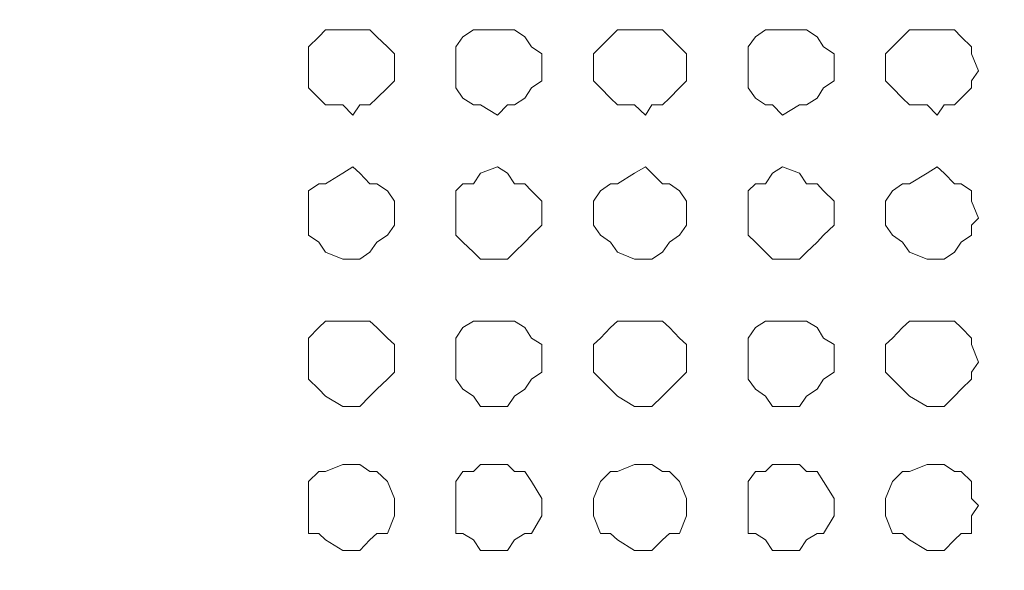
# Model space of a CAD drawing. Units: millimetres. Extents: x 35.3 to 69.7, y 20.4 to 60.6.
# Drawn here: x 61.9 to 63, y 50.4 to 51 of the extents above; entities that cross this region are included whole.
import ezdxf

# ---------------------------------------------------------------- set-up
doc = ezdxf.new("R2010")
doc.units = ezdxf.units.MM
doc.header["$MEASUREMENT"] = 0
doc.layers.add('layer 1', color=7, linetype='Continuous')

msp = doc.modelspace()

# ---------------------------------------------------------------- linework, layer by layer
at = {"layer": 'layer 1', "lineweight": 9}
for points, knots in [([(69.6891, 43.6779), (69.6891, 43.6779), (69.6891, 43.6665), (69.6891, 43.6665), (69.6891, 43.6665), (69.6891, 43.6587), (69.6891, 43.6587), (69.6891, 43.6587), (69.6777, 43.6587), (69.6777, 43.6587), (69.6777, 43.6587), (69.6699, 43.6474), (69.6699, 43.6474), (69.6699, 43.6474), (60.6923, 43.6474), (60.6923, 43.6474), (60.6923, 43.6474), (60.6923, 60.4136), (60.6923, 60.4136), (60.6923, 60.4136), (69.6386, 60.4136), (69.6386, 60.4136), (69.6386, 60.4136), (69.6699, 60.383), (69.6699, 60.383), (69.6699, 60.383), (69.6699, 60.3944), (69.6699, 60.3944), (69.6699, 60.3944), (69.6585, 60.3944), (69.6585, 60.3944)], [0, 0, 0, 0, 0.1, 0.1, 0.1, 0.2, 0.2, 0.2, 0.3, 0.3, 0.3, 0.4, 0.4, 0.4, 0.5, 0.5, 0.5, 0.6, 0.6, 0.6, 0.7, 0.7, 0.7, 0.8, 0.8, 0.8, 0.9, 0.9, 0.9, 1, 1, 1, 1]), ([(69.6699, 60.0364), (69.6699, 60.0364), (69.6891, 60.0364), (69.6891, 60.0364), (69.6891, 60.0364), (69.6891, 43.6779), (69.6891, 43.6779), (69.6891, 43.6779), (60.6618, 43.6779), (60.6618, 43.6779)], [0, 0, 0, 0, 0.333333, 0.333333, 0.333333, 0.666667, 0.666667, 0.666667, 1, 1, 1, 1]), ([(62.2726, 50.9544), (62.2726, 50.9544), (62.2726, 50.9736), (62.2726, 50.9736), (62.2726, 50.9736), (62.2648, 50.9814), (62.2648, 50.9814), (62.2648, 50.9814), (62.2527, 50.9928), (62.2527, 50.9928), (62.2527, 50.9928), (62.2449, 51.0006), (62.2449, 51.0006), (62.2449, 51.0006), (62.2335, 51.0006), (62.2335, 51.0006), (62.2335, 51.0006), (62.2257, 51.0006), (62.2257, 51.0006), (62.2257, 51.0006), (62.2144, 51.0006), (62.2144, 51.0006), (62.2144, 51.0006), (62.1952, 51.0006), (62.1952, 51.0006), (62.1952, 51.0006), (62.1874, 50.9928), (62.1874, 50.9928), (62.1874, 50.9928), (62.176, 50.9814), (62.176, 50.9814), (62.176, 50.9814), (62.176, 50.9736), (62.176, 50.9736), (62.176, 50.9736), (62.176, 50.9544), (62.176, 50.9544), (62.176, 50.9544), (62.176, 50.9431), (62.176, 50.9431), (62.176, 50.9431), (62.176, 50.9353), (62.176, 50.9353), (62.176, 50.9353), (62.1874, 50.9239), (62.1874, 50.9239), (62.1874, 50.9239), (62.1952, 50.9161), (62.1952, 50.9161), (62.1952, 50.9161), (62.2144, 50.9161), (62.2144, 50.9161), (62.2144, 50.9161), (62.2257, 50.9047), (62.2257, 50.9047), (62.2257, 50.9047), (62.2335, 50.9161), (62.2335, 50.9161), (62.2335, 50.9161), (62.2449, 50.9161), (62.2449, 50.9161), (62.2449, 50.9161), (62.2527, 50.9239), (62.2527, 50.9239), (62.2527, 50.9239), (62.2648, 50.9353), (62.2648, 50.9353), (62.2648, 50.9353), (62.2726, 50.9431), (62.2726, 50.9431), (62.2726, 50.9431), (62.2726, 50.9544), (62.2726, 50.9544)], [0, 0, 0, 0, 0.041667, 0.041667, 0.041667, 0.083333, 0.083333, 0.083333, 0.125, 0.125, 0.125, 0.166667, 0.166667, 0.166667, 0.208333, 0.208333, 0.208333, 0.25, 0.25, 0.25, 0.291667, 0.291667, 0.291667, 0.333333, 0.333333, 0.333333, 0.375, 0.375, 0.375, 0.416667, 0.416667, 0.416667, 0.458333, 0.458333, 0.458333, 0.5, 0.5, 0.5, 0.541667, 0.541667, 0.541667, 0.583333, 0.583333, 0.583333, 0.625, 0.625, 0.625, 0.666667, 0.666667, 0.666667, 0.708333, 0.708333, 0.708333, 0.75, 0.75, 0.75, 0.791667, 0.791667, 0.791667, 0.833333, 0.833333, 0.833333, 0.875, 0.875, 0.875, 0.916667, 0.916667, 0.916667, 0.958333, 0.958333, 0.958333, 1, 1, 1, 1]), ([(62.4381, 50.9544), (62.4381, 50.9544), (62.4381, 50.9736), (62.4381, 50.9736), (62.4381, 50.9736), (62.4267, 50.9814), (62.4267, 50.9814), (62.4267, 50.9814), (62.4189, 50.9928), (62.4189, 50.9928), (62.4189, 50.9928), (62.4076, 51.0006), (62.4076, 51.0006), (62.4076, 51.0006), (62.3997, 51.0006), (62.3997, 51.0006), (62.3997, 51.0006), (62.3884, 51.0006), (62.3884, 51.0006), (62.3884, 51.0006), (62.3692, 51.0006), (62.3692, 51.0006), (62.3692, 51.0006), (62.3614, 51.0006), (62.3614, 51.0006), (62.3614, 51.0006), (62.3493, 50.9928), (62.3493, 50.9928), (62.3493, 50.9928), (62.3415, 50.9814), (62.3415, 50.9814), (62.3415, 50.9814), (62.3415, 50.9736), (62.3415, 50.9736), (62.3415, 50.9736), (62.3415, 50.9544), (62.3415, 50.9544), (62.3415, 50.9544), (62.3415, 50.9431), (62.3415, 50.9431), (62.3415, 50.9431), (62.3415, 50.9353), (62.3415, 50.9353), (62.3415, 50.9353), (62.3493, 50.9239), (62.3493, 50.9239), (62.3493, 50.9239), (62.3614, 50.9161), (62.3614, 50.9161), (62.3614, 50.9161), (62.3692, 50.9161), (62.3692, 50.9161), (62.3692, 50.9161), (62.3884, 50.9047), (62.3884, 50.9047), (62.3884, 50.9047), (62.3997, 50.9161), (62.3997, 50.9161), (62.3997, 50.9161), (62.4076, 50.9161), (62.4076, 50.9161), (62.4076, 50.9161), (62.4189, 50.9239), (62.4189, 50.9239), (62.4189, 50.9239), (62.4267, 50.9353), (62.4267, 50.9353), (62.4267, 50.9353), (62.4381, 50.9431), (62.4381, 50.9431), (62.4381, 50.9431), (62.4381, 50.9544), (62.4381, 50.9544)], [0, 0, 0, 0, 0.041667, 0.041667, 0.041667, 0.083333, 0.083333, 0.083333, 0.125, 0.125, 0.125, 0.166667, 0.166667, 0.166667, 0.208333, 0.208333, 0.208333, 0.25, 0.25, 0.25, 0.291667, 0.291667, 0.291667, 0.333333, 0.333333, 0.333333, 0.375, 0.375, 0.375, 0.416667, 0.416667, 0.416667, 0.458333, 0.458333, 0.458333, 0.5, 0.5, 0.5, 0.541667, 0.541667, 0.541667, 0.583333, 0.583333, 0.583333, 0.625, 0.625, 0.625, 0.666667, 0.666667, 0.666667, 0.708333, 0.708333, 0.708333, 0.75, 0.75, 0.75, 0.791667, 0.791667, 0.791667, 0.833333, 0.833333, 0.833333, 0.875, 0.875, 0.875, 0.916667, 0.916667, 0.916667, 0.958333, 0.958333, 0.958333, 1, 1, 1, 1]), ([(62.6007, 50.9544), (62.6007, 50.9544), (62.6007, 50.9736), (62.6007, 50.9736), (62.6007, 50.9736), (62.5929, 50.9814), (62.5929, 50.9814), (62.5929, 50.9814), (62.5816, 50.9928), (62.5816, 50.9928), (62.5816, 50.9928), (62.5738, 51.0006), (62.5738, 51.0006), (62.5738, 51.0006), (62.5617, 51.0006), (62.5617, 51.0006), (62.5617, 51.0006), (62.5546, 51.0006), (62.5546, 51.0006), (62.5546, 51.0006), (62.5425, 51.0006), (62.5425, 51.0006), (62.5425, 51.0006), (62.5233, 51.0006), (62.5233, 51.0006), (62.5233, 51.0006), (62.5155, 50.9928), (62.5155, 50.9928), (62.5155, 50.9928), (62.5041, 50.9814), (62.5041, 50.9814), (62.5041, 50.9814), (62.4963, 50.9736), (62.4963, 50.9736), (62.4963, 50.9736), (62.4963, 50.9544), (62.4963, 50.9544), (62.4963, 50.9544), (62.4963, 50.9431), (62.4963, 50.9431), (62.4963, 50.9431), (62.5041, 50.9353), (62.5041, 50.9353), (62.5041, 50.9353), (62.5155, 50.9239), (62.5155, 50.9239), (62.5155, 50.9239), (62.5233, 50.9161), (62.5233, 50.9161), (62.5233, 50.9161), (62.5425, 50.9161), (62.5425, 50.9161), (62.5425, 50.9161), (62.5546, 50.9047), (62.5546, 50.9047), (62.5546, 50.9047), (62.5617, 50.9161), (62.5617, 50.9161), (62.5617, 50.9161), (62.5738, 50.9161), (62.5738, 50.9161), (62.5738, 50.9161), (62.5816, 50.9239), (62.5816, 50.9239), (62.5816, 50.9239), (62.5929, 50.9353), (62.5929, 50.9353), (62.5929, 50.9353), (62.6007, 50.9431), (62.6007, 50.9431), (62.6007, 50.9431), (62.6007, 50.9544), (62.6007, 50.9544)], [0, 0, 0, 0, 0.041667, 0.041667, 0.041667, 0.083333, 0.083333, 0.083333, 0.125, 0.125, 0.125, 0.166667, 0.166667, 0.166667, 0.208333, 0.208333, 0.208333, 0.25, 0.25, 0.25, 0.291667, 0.291667, 0.291667, 0.333333, 0.333333, 0.333333, 0.375, 0.375, 0.375, 0.416667, 0.416667, 0.416667, 0.458333, 0.458333, 0.458333, 0.5, 0.5, 0.5, 0.541667, 0.541667, 0.541667, 0.583333, 0.583333, 0.583333, 0.625, 0.625, 0.625, 0.666667, 0.666667, 0.666667, 0.708333, 0.708333, 0.708333, 0.75, 0.75, 0.75, 0.791667, 0.791667, 0.791667, 0.833333, 0.833333, 0.833333, 0.875, 0.875, 0.875, 0.916667, 0.916667, 0.916667, 0.958333, 0.958333, 0.958333, 1, 1, 1, 1]), ([(62.7669, 50.9544), (62.7669, 50.9544), (62.7669, 50.9736), (62.7669, 50.9736), (62.7669, 50.9736), (62.7549, 50.9814), (62.7549, 50.9814), (62.7549, 50.9814), (62.7478, 50.9928), (62.7478, 50.9928), (62.7478, 50.9928), (62.7357, 51.0006), (62.7357, 51.0006), (62.7357, 51.0006), (62.7279, 51.0006), (62.7279, 51.0006), (62.7279, 51.0006), (62.7087, 51.0006), (62.7087, 51.0006), (62.7087, 51.0006), (62.6973, 51.0006), (62.6973, 51.0006), (62.6973, 51.0006), (62.6895, 51.0006), (62.6895, 51.0006), (62.6895, 51.0006), (62.6782, 50.9928), (62.6782, 50.9928), (62.6782, 50.9928), (62.6703, 50.9814), (62.6703, 50.9814), (62.6703, 50.9814), (62.6703, 50.9736), (62.6703, 50.9736), (62.6703, 50.9736), (62.6703, 50.9544), (62.6703, 50.9544), (62.6703, 50.9544), (62.6703, 50.9431), (62.6703, 50.9431), (62.6703, 50.9431), (62.6703, 50.9353), (62.6703, 50.9353), (62.6703, 50.9353), (62.6782, 50.9239), (62.6782, 50.9239), (62.6782, 50.9239), (62.6895, 50.9161), (62.6895, 50.9161), (62.6895, 50.9161), (62.6973, 50.9161), (62.6973, 50.9161), (62.6973, 50.9161), (62.7087, 50.9047), (62.7087, 50.9047), (62.7087, 50.9047), (62.7279, 50.9161), (62.7279, 50.9161), (62.7279, 50.9161), (62.7357, 50.9161), (62.7357, 50.9161), (62.7357, 50.9161), (62.7478, 50.9239), (62.7478, 50.9239), (62.7478, 50.9239), (62.7549, 50.9353), (62.7549, 50.9353), (62.7549, 50.9353), (62.7669, 50.9431), (62.7669, 50.9431), (62.7669, 50.9431), (62.7669, 50.9544), (62.7669, 50.9544)], [0, 0, 0, 0, 0.041667, 0.041667, 0.041667, 0.083333, 0.083333, 0.083333, 0.125, 0.125, 0.125, 0.166667, 0.166667, 0.166667, 0.208333, 0.208333, 0.208333, 0.25, 0.25, 0.25, 0.291667, 0.291667, 0.291667, 0.333333, 0.333333, 0.333333, 0.375, 0.375, 0.375, 0.416667, 0.416667, 0.416667, 0.458333, 0.458333, 0.458333, 0.5, 0.5, 0.5, 0.541667, 0.541667, 0.541667, 0.583333, 0.583333, 0.583333, 0.625, 0.625, 0.625, 0.666667, 0.666667, 0.666667, 0.708333, 0.708333, 0.708333, 0.75, 0.75, 0.75, 0.791667, 0.791667, 0.791667, 0.833333, 0.833333, 0.833333, 0.875, 0.875, 0.875, 0.916667, 0.916667, 0.916667, 0.958333, 0.958333, 0.958333, 1, 1, 1, 1]), ([(62.9289, 50.9544), (62.9289, 50.9544), (62.9211, 50.9736), (62.9211, 50.9736), (62.9211, 50.9736), (62.9211, 50.9814), (62.9211, 50.9814), (62.9211, 50.9814), (62.9097, 50.9928), (62.9097, 50.9928), (62.9097, 50.9928), (62.9019, 51.0006), (62.9019, 51.0006), (62.9019, 51.0006), (62.8905, 51.0006), (62.8905, 51.0006), (62.8905, 51.0006), (62.8827, 51.0006), (62.8827, 51.0006), (62.8827, 51.0006), (62.8713, 51.0006), (62.8713, 51.0006), (62.8713, 51.0006), (62.8515, 51.0006), (62.8515, 51.0006), (62.8515, 51.0006), (62.8436, 50.9928), (62.8436, 50.9928), (62.8436, 50.9928), (62.8323, 50.9814), (62.8323, 50.9814), (62.8323, 50.9814), (62.8245, 50.9736), (62.8245, 50.9736), (62.8245, 50.9736), (62.8245, 50.9544), (62.8245, 50.9544), (62.8245, 50.9544), (62.8245, 50.9431), (62.8245, 50.9431), (62.8245, 50.9431), (62.8323, 50.9353), (62.8323, 50.9353), (62.8323, 50.9353), (62.8436, 50.9239), (62.8436, 50.9239), (62.8436, 50.9239), (62.8515, 50.9161), (62.8515, 50.9161), (62.8515, 50.9161), (62.8713, 50.9161), (62.8713, 50.9161), (62.8713, 50.9161), (62.8827, 50.9047), (62.8827, 50.9047), (62.8827, 50.9047), (62.8905, 50.9161), (62.8905, 50.9161), (62.8905, 50.9161), (62.9019, 50.9161), (62.9019, 50.9161), (62.9019, 50.9161), (62.9097, 50.9239), (62.9097, 50.9239), (62.9097, 50.9239), (62.9211, 50.9353), (62.9211, 50.9353), (62.9211, 50.9353), (62.9211, 50.9431), (62.9211, 50.9431), (62.9211, 50.9431), (62.9289, 50.9544), (62.9289, 50.9544)], [0, 0, 0, 0, 0.041667, 0.041667, 0.041667, 0.083333, 0.083333, 0.083333, 0.125, 0.125, 0.125, 0.166667, 0.166667, 0.166667, 0.208333, 0.208333, 0.208333, 0.25, 0.25, 0.25, 0.291667, 0.291667, 0.291667, 0.333333, 0.333333, 0.333333, 0.375, 0.375, 0.375, 0.416667, 0.416667, 0.416667, 0.458333, 0.458333, 0.458333, 0.5, 0.5, 0.5, 0.541667, 0.541667, 0.541667, 0.583333, 0.583333, 0.583333, 0.625, 0.625, 0.625, 0.666667, 0.666667, 0.666667, 0.708333, 0.708333, 0.708333, 0.75, 0.75, 0.75, 0.791667, 0.791667, 0.791667, 0.833333, 0.833333, 0.833333, 0.875, 0.875, 0.875, 0.916667, 0.916667, 0.916667, 0.958333, 0.958333, 0.958333, 1, 1, 1, 1]), ([(62.2726, 50.789), (62.2726, 50.789), (62.2726, 50.8081), (62.2726, 50.8081), (62.2726, 50.8081), (62.2648, 50.8195), (62.2648, 50.8195), (62.2648, 50.8195), (62.2527, 50.8273), (62.2527, 50.8273), (62.2527, 50.8273), (62.2449, 50.8273), (62.2449, 50.8273), (62.2449, 50.8273), (62.2335, 50.8394), (62.2335, 50.8394), (62.2335, 50.8394), (62.2257, 50.8465), (62.2257, 50.8465), (62.2257, 50.8465), (62.2144, 50.8394), (62.2144, 50.8394), (62.2144, 50.8394), (62.1952, 50.8273), (62.1952, 50.8273), (62.1952, 50.8273), (62.1874, 50.8273), (62.1874, 50.8273), (62.1874, 50.8273), (62.176, 50.8195), (62.176, 50.8195), (62.176, 50.8195), (62.176, 50.8081), (62.176, 50.8081), (62.176, 50.8081), (62.176, 50.789), (62.176, 50.789), (62.176, 50.789), (62.176, 50.7811), (62.176, 50.7811), (62.176, 50.7811), (62.176, 50.7698), (62.176, 50.7698), (62.176, 50.7698), (62.1874, 50.762), (62.1874, 50.762), (62.1874, 50.762), (62.1952, 50.7506), (62.1952, 50.7506), (62.1952, 50.7506), (62.2144, 50.7428), (62.2144, 50.7428), (62.2144, 50.7428), (62.2257, 50.7428), (62.2257, 50.7428), (62.2257, 50.7428), (62.2335, 50.7428), (62.2335, 50.7428), (62.2335, 50.7428), (62.2449, 50.7506), (62.2449, 50.7506), (62.2449, 50.7506), (62.2527, 50.762), (62.2527, 50.762), (62.2527, 50.762), (62.2648, 50.7698), (62.2648, 50.7698), (62.2648, 50.7698), (62.2726, 50.7811), (62.2726, 50.7811), (62.2726, 50.7811), (62.2726, 50.789), (62.2726, 50.789)], [0, 0, 0, 0, 0.041667, 0.041667, 0.041667, 0.083333, 0.083333, 0.083333, 0.125, 0.125, 0.125, 0.166667, 0.166667, 0.166667, 0.208333, 0.208333, 0.208333, 0.25, 0.25, 0.25, 0.291667, 0.291667, 0.291667, 0.333333, 0.333333, 0.333333, 0.375, 0.375, 0.375, 0.416667, 0.416667, 0.416667, 0.458333, 0.458333, 0.458333, 0.5, 0.5, 0.5, 0.541667, 0.541667, 0.541667, 0.583333, 0.583333, 0.583333, 0.625, 0.625, 0.625, 0.666667, 0.666667, 0.666667, 0.708333, 0.708333, 0.708333, 0.75, 0.75, 0.75, 0.791667, 0.791667, 0.791667, 0.833333, 0.833333, 0.833333, 0.875, 0.875, 0.875, 0.916667, 0.916667, 0.916667, 0.958333, 0.958333, 0.958333, 1, 1, 1, 1]), ([(62.4381, 50.789), (62.4381, 50.789), (62.4381, 50.8081), (62.4381, 50.8081), (62.4381, 50.8081), (62.4267, 50.8195), (62.4267, 50.8195), (62.4267, 50.8195), (62.4189, 50.8273), (62.4189, 50.8273), (62.4189, 50.8273), (62.4076, 50.8273), (62.4076, 50.8273), (62.4076, 50.8273), (62.3997, 50.8394), (62.3997, 50.8394), (62.3997, 50.8394), (62.3884, 50.8465), (62.3884, 50.8465), (62.3884, 50.8465), (62.3692, 50.8394), (62.3692, 50.8394), (62.3692, 50.8394), (62.3614, 50.8273), (62.3614, 50.8273), (62.3614, 50.8273), (62.3493, 50.8273), (62.3493, 50.8273), (62.3493, 50.8273), (62.3415, 50.8195), (62.3415, 50.8195), (62.3415, 50.8195), (62.3415, 50.8081), (62.3415, 50.8081), (62.3415, 50.8081), (62.3415, 50.789), (62.3415, 50.789), (62.3415, 50.789), (62.3415, 50.7811), (62.3415, 50.7811), (62.3415, 50.7811), (62.3415, 50.7698), (62.3415, 50.7698), (62.3415, 50.7698), (62.3493, 50.762), (62.3493, 50.762), (62.3493, 50.762), (62.3614, 50.7506), (62.3614, 50.7506), (62.3614, 50.7506), (62.3692, 50.7428), (62.3692, 50.7428), (62.3692, 50.7428), (62.3884, 50.7428), (62.3884, 50.7428), (62.3884, 50.7428), (62.3997, 50.7428), (62.3997, 50.7428), (62.3997, 50.7428), (62.4076, 50.7506), (62.4076, 50.7506), (62.4076, 50.7506), (62.4189, 50.762), (62.4189, 50.762), (62.4189, 50.762), (62.4267, 50.7698), (62.4267, 50.7698), (62.4267, 50.7698), (62.4381, 50.7811), (62.4381, 50.7811), (62.4381, 50.7811), (62.4381, 50.789), (62.4381, 50.789)], [0, 0, 0, 0, 0.041667, 0.041667, 0.041667, 0.083333, 0.083333, 0.083333, 0.125, 0.125, 0.125, 0.166667, 0.166667, 0.166667, 0.208333, 0.208333, 0.208333, 0.25, 0.25, 0.25, 0.291667, 0.291667, 0.291667, 0.333333, 0.333333, 0.333333, 0.375, 0.375, 0.375, 0.416667, 0.416667, 0.416667, 0.458333, 0.458333, 0.458333, 0.5, 0.5, 0.5, 0.541667, 0.541667, 0.541667, 0.583333, 0.583333, 0.583333, 0.625, 0.625, 0.625, 0.666667, 0.666667, 0.666667, 0.708333, 0.708333, 0.708333, 0.75, 0.75, 0.75, 0.791667, 0.791667, 0.791667, 0.833333, 0.833333, 0.833333, 0.875, 0.875, 0.875, 0.916667, 0.916667, 0.916667, 0.958333, 0.958333, 0.958333, 1, 1, 1, 1]), ([(62.6007, 50.789), (62.6007, 50.789), (62.6007, 50.8081), (62.6007, 50.8081), (62.6007, 50.8081), (62.5929, 50.8195), (62.5929, 50.8195), (62.5929, 50.8195), (62.5816, 50.8273), (62.5816, 50.8273), (62.5816, 50.8273), (62.5738, 50.8273), (62.5738, 50.8273), (62.5738, 50.8273), (62.5617, 50.8394), (62.5617, 50.8394), (62.5617, 50.8394), (62.5546, 50.8465), (62.5546, 50.8465), (62.5546, 50.8465), (62.5425, 50.8394), (62.5425, 50.8394), (62.5425, 50.8394), (62.5233, 50.8273), (62.5233, 50.8273), (62.5233, 50.8273), (62.5155, 50.8273), (62.5155, 50.8273), (62.5155, 50.8273), (62.5041, 50.8195), (62.5041, 50.8195), (62.5041, 50.8195), (62.4963, 50.8081), (62.4963, 50.8081), (62.4963, 50.8081), (62.4963, 50.789), (62.4963, 50.789), (62.4963, 50.789), (62.4963, 50.7811), (62.4963, 50.7811), (62.4963, 50.7811), (62.5041, 50.7698), (62.5041, 50.7698), (62.5041, 50.7698), (62.5155, 50.762), (62.5155, 50.762), (62.5155, 50.762), (62.5233, 50.7506), (62.5233, 50.7506), (62.5233, 50.7506), (62.5425, 50.7428), (62.5425, 50.7428), (62.5425, 50.7428), (62.5546, 50.7428), (62.5546, 50.7428), (62.5546, 50.7428), (62.5617, 50.7428), (62.5617, 50.7428), (62.5617, 50.7428), (62.5738, 50.7506), (62.5738, 50.7506), (62.5738, 50.7506), (62.5816, 50.762), (62.5816, 50.762), (62.5816, 50.762), (62.5929, 50.7698), (62.5929, 50.7698), (62.5929, 50.7698), (62.6007, 50.7811), (62.6007, 50.7811), (62.6007, 50.7811), (62.6007, 50.789), (62.6007, 50.789)], [0, 0, 0, 0, 0.041667, 0.041667, 0.041667, 0.083333, 0.083333, 0.083333, 0.125, 0.125, 0.125, 0.166667, 0.166667, 0.166667, 0.208333, 0.208333, 0.208333, 0.25, 0.25, 0.25, 0.291667, 0.291667, 0.291667, 0.333333, 0.333333, 0.333333, 0.375, 0.375, 0.375, 0.416667, 0.416667, 0.416667, 0.458333, 0.458333, 0.458333, 0.5, 0.5, 0.5, 0.541667, 0.541667, 0.541667, 0.583333, 0.583333, 0.583333, 0.625, 0.625, 0.625, 0.666667, 0.666667, 0.666667, 0.708333, 0.708333, 0.708333, 0.75, 0.75, 0.75, 0.791667, 0.791667, 0.791667, 0.833333, 0.833333, 0.833333, 0.875, 0.875, 0.875, 0.916667, 0.916667, 0.916667, 0.958333, 0.958333, 0.958333, 1, 1, 1, 1]), ([(62.7669, 50.789), (62.7669, 50.789), (62.7669, 50.8081), (62.7669, 50.8081), (62.7669, 50.8081), (62.7549, 50.8195), (62.7549, 50.8195), (62.7549, 50.8195), (62.7478, 50.8273), (62.7478, 50.8273), (62.7478, 50.8273), (62.7357, 50.8273), (62.7357, 50.8273), (62.7357, 50.8273), (62.7279, 50.8394), (62.7279, 50.8394), (62.7279, 50.8394), (62.7087, 50.8465), (62.7087, 50.8465), (62.7087, 50.8465), (62.6973, 50.8394), (62.6973, 50.8394), (62.6973, 50.8394), (62.6895, 50.8273), (62.6895, 50.8273), (62.6895, 50.8273), (62.6782, 50.8273), (62.6782, 50.8273), (62.6782, 50.8273), (62.6703, 50.8195), (62.6703, 50.8195), (62.6703, 50.8195), (62.6703, 50.8081), (62.6703, 50.8081), (62.6703, 50.8081), (62.6703, 50.789), (62.6703, 50.789), (62.6703, 50.789), (62.6703, 50.7811), (62.6703, 50.7811), (62.6703, 50.7811), (62.6703, 50.7698), (62.6703, 50.7698), (62.6703, 50.7698), (62.6782, 50.762), (62.6782, 50.762), (62.6782, 50.762), (62.6895, 50.7506), (62.6895, 50.7506), (62.6895, 50.7506), (62.6973, 50.7428), (62.6973, 50.7428), (62.6973, 50.7428), (62.7087, 50.7428), (62.7087, 50.7428), (62.7087, 50.7428), (62.7279, 50.7428), (62.7279, 50.7428), (62.7279, 50.7428), (62.7357, 50.7506), (62.7357, 50.7506), (62.7357, 50.7506), (62.7478, 50.762), (62.7478, 50.762), (62.7478, 50.762), (62.7549, 50.7698), (62.7549, 50.7698), (62.7549, 50.7698), (62.7669, 50.7811), (62.7669, 50.7811), (62.7669, 50.7811), (62.7669, 50.789), (62.7669, 50.789)], [0, 0, 0, 0, 0.041667, 0.041667, 0.041667, 0.083333, 0.083333, 0.083333, 0.125, 0.125, 0.125, 0.166667, 0.166667, 0.166667, 0.208333, 0.208333, 0.208333, 0.25, 0.25, 0.25, 0.291667, 0.291667, 0.291667, 0.333333, 0.333333, 0.333333, 0.375, 0.375, 0.375, 0.416667, 0.416667, 0.416667, 0.458333, 0.458333, 0.458333, 0.5, 0.5, 0.5, 0.541667, 0.541667, 0.541667, 0.583333, 0.583333, 0.583333, 0.625, 0.625, 0.625, 0.666667, 0.666667, 0.666667, 0.708333, 0.708333, 0.708333, 0.75, 0.75, 0.75, 0.791667, 0.791667, 0.791667, 0.833333, 0.833333, 0.833333, 0.875, 0.875, 0.875, 0.916667, 0.916667, 0.916667, 0.958333, 0.958333, 0.958333, 1, 1, 1, 1]), ([(62.9289, 50.789), (62.9289, 50.789), (62.9211, 50.8081), (62.9211, 50.8081), (62.9211, 50.8081), (62.9211, 50.8195), (62.9211, 50.8195), (62.9211, 50.8195), (62.9097, 50.8273), (62.9097, 50.8273), (62.9097, 50.8273), (62.9019, 50.8273), (62.9019, 50.8273), (62.9019, 50.8273), (62.8905, 50.8394), (62.8905, 50.8394), (62.8905, 50.8394), (62.8827, 50.8465), (62.8827, 50.8465), (62.8827, 50.8465), (62.8713, 50.8394), (62.8713, 50.8394), (62.8713, 50.8394), (62.8515, 50.8273), (62.8515, 50.8273), (62.8515, 50.8273), (62.8436, 50.8273), (62.8436, 50.8273), (62.8436, 50.8273), (62.8323, 50.8195), (62.8323, 50.8195), (62.8323, 50.8195), (62.8245, 50.8081), (62.8245, 50.8081), (62.8245, 50.8081), (62.8245, 50.789), (62.8245, 50.789), (62.8245, 50.789), (62.8245, 50.7811), (62.8245, 50.7811), (62.8245, 50.7811), (62.8323, 50.7698), (62.8323, 50.7698), (62.8323, 50.7698), (62.8436, 50.762), (62.8436, 50.762), (62.8436, 50.762), (62.8515, 50.7506), (62.8515, 50.7506), (62.8515, 50.7506), (62.8713, 50.7428), (62.8713, 50.7428), (62.8713, 50.7428), (62.8827, 50.7428), (62.8827, 50.7428), (62.8827, 50.7428), (62.8905, 50.7428), (62.8905, 50.7428), (62.8905, 50.7428), (62.9019, 50.7506), (62.9019, 50.7506), (62.9019, 50.7506), (62.9097, 50.762), (62.9097, 50.762), (62.9097, 50.762), (62.9211, 50.7698), (62.9211, 50.7698), (62.9211, 50.7698), (62.9211, 50.7811), (62.9211, 50.7811), (62.9211, 50.7811), (62.9289, 50.789), (62.9289, 50.789)], [0, 0, 0, 0, 0.041667, 0.041667, 0.041667, 0.083333, 0.083333, 0.083333, 0.125, 0.125, 0.125, 0.166667, 0.166667, 0.166667, 0.208333, 0.208333, 0.208333, 0.25, 0.25, 0.25, 0.291667, 0.291667, 0.291667, 0.333333, 0.333333, 0.333333, 0.375, 0.375, 0.375, 0.416667, 0.416667, 0.416667, 0.458333, 0.458333, 0.458333, 0.5, 0.5, 0.5, 0.541667, 0.541667, 0.541667, 0.583333, 0.583333, 0.583333, 0.625, 0.625, 0.625, 0.666667, 0.666667, 0.666667, 0.708333, 0.708333, 0.708333, 0.75, 0.75, 0.75, 0.791667, 0.791667, 0.791667, 0.833333, 0.833333, 0.833333, 0.875, 0.875, 0.875, 0.916667, 0.916667, 0.916667, 0.958333, 0.958333, 0.958333, 1, 1, 1, 1]), ([(62.2726, 50.627), (62.2726, 50.627), (62.2726, 50.6469), (62.2726, 50.6469), (62.2726, 50.6469), (62.2648, 50.654), (62.2648, 50.654), (62.2648, 50.654), (62.2527, 50.6661), (62.2527, 50.6661), (62.2527, 50.6661), (62.2449, 50.6732), (62.2449, 50.6732), (62.2449, 50.6732), (62.2335, 50.6732), (62.2335, 50.6732), (62.2335, 50.6732), (62.2257, 50.6732), (62.2257, 50.6732), (62.2257, 50.6732), (62.2144, 50.6732), (62.2144, 50.6732), (62.2144, 50.6732), (62.1952, 50.6732), (62.1952, 50.6732), (62.1952, 50.6732), (62.1874, 50.6661), (62.1874, 50.6661), (62.1874, 50.6661), (62.176, 50.654), (62.176, 50.654), (62.176, 50.654), (62.176, 50.6469), (62.176, 50.6469), (62.176, 50.6469), (62.176, 50.627), (62.176, 50.627), (62.176, 50.627), (62.176, 50.6156), (62.176, 50.6156), (62.176, 50.6156), (62.176, 50.6078), (62.176, 50.6078), (62.176, 50.6078), (62.1874, 50.5965), (62.1874, 50.5965), (62.1874, 50.5965), (62.1952, 50.5887), (62.1952, 50.5887), (62.1952, 50.5887), (62.2144, 50.5773), (62.2144, 50.5773), (62.2144, 50.5773), (62.2257, 50.5773), (62.2257, 50.5773), (62.2257, 50.5773), (62.2335, 50.5773), (62.2335, 50.5773), (62.2335, 50.5773), (62.2449, 50.5887), (62.2449, 50.5887), (62.2449, 50.5887), (62.2527, 50.5965), (62.2527, 50.5965), (62.2527, 50.5965), (62.2648, 50.6078), (62.2648, 50.6078), (62.2648, 50.6078), (62.2726, 50.6156), (62.2726, 50.6156), (62.2726, 50.6156), (62.2726, 50.627), (62.2726, 50.627)], [0, 0, 0, 0, 0.041667, 0.041667, 0.041667, 0.083333, 0.083333, 0.083333, 0.125, 0.125, 0.125, 0.166667, 0.166667, 0.166667, 0.208333, 0.208333, 0.208333, 0.25, 0.25, 0.25, 0.291667, 0.291667, 0.291667, 0.333333, 0.333333, 0.333333, 0.375, 0.375, 0.375, 0.416667, 0.416667, 0.416667, 0.458333, 0.458333, 0.458333, 0.5, 0.5, 0.5, 0.541667, 0.541667, 0.541667, 0.583333, 0.583333, 0.583333, 0.625, 0.625, 0.625, 0.666667, 0.666667, 0.666667, 0.708333, 0.708333, 0.708333, 0.75, 0.75, 0.75, 0.791667, 0.791667, 0.791667, 0.833333, 0.833333, 0.833333, 0.875, 0.875, 0.875, 0.916667, 0.916667, 0.916667, 0.958333, 0.958333, 0.958333, 1, 1, 1, 1]), ([(62.4381, 50.627), (62.4381, 50.627), (62.4381, 50.6469), (62.4381, 50.6469), (62.4381, 50.6469), (62.4267, 50.654), (62.4267, 50.654), (62.4267, 50.654), (62.4189, 50.6661), (62.4189, 50.6661), (62.4189, 50.6661), (62.4076, 50.6732), (62.4076, 50.6732), (62.4076, 50.6732), (62.3997, 50.6732), (62.3997, 50.6732), (62.3997, 50.6732), (62.3884, 50.6732), (62.3884, 50.6732), (62.3884, 50.6732), (62.3692, 50.6732), (62.3692, 50.6732), (62.3692, 50.6732), (62.3614, 50.6732), (62.3614, 50.6732), (62.3614, 50.6732), (62.3493, 50.6661), (62.3493, 50.6661), (62.3493, 50.6661), (62.3415, 50.654), (62.3415, 50.654), (62.3415, 50.654), (62.3415, 50.6469), (62.3415, 50.6469), (62.3415, 50.6469), (62.3415, 50.627), (62.3415, 50.627), (62.3415, 50.627), (62.3415, 50.6156), (62.3415, 50.6156), (62.3415, 50.6156), (62.3415, 50.6078), (62.3415, 50.6078), (62.3415, 50.6078), (62.3493, 50.5965), (62.3493, 50.5965), (62.3493, 50.5965), (62.3614, 50.5887), (62.3614, 50.5887), (62.3614, 50.5887), (62.3692, 50.5773), (62.3692, 50.5773), (62.3692, 50.5773), (62.3884, 50.5773), (62.3884, 50.5773), (62.3884, 50.5773), (62.3997, 50.5773), (62.3997, 50.5773), (62.3997, 50.5773), (62.4076, 50.5887), (62.4076, 50.5887), (62.4076, 50.5887), (62.4189, 50.5965), (62.4189, 50.5965), (62.4189, 50.5965), (62.4267, 50.6078), (62.4267, 50.6078), (62.4267, 50.6078), (62.4381, 50.6156), (62.4381, 50.6156), (62.4381, 50.6156), (62.4381, 50.627), (62.4381, 50.627)], [0, 0, 0, 0, 0.041667, 0.041667, 0.041667, 0.083333, 0.083333, 0.083333, 0.125, 0.125, 0.125, 0.166667, 0.166667, 0.166667, 0.208333, 0.208333, 0.208333, 0.25, 0.25, 0.25, 0.291667, 0.291667, 0.291667, 0.333333, 0.333333, 0.333333, 0.375, 0.375, 0.375, 0.416667, 0.416667, 0.416667, 0.458333, 0.458333, 0.458333, 0.5, 0.5, 0.5, 0.541667, 0.541667, 0.541667, 0.583333, 0.583333, 0.583333, 0.625, 0.625, 0.625, 0.666667, 0.666667, 0.666667, 0.708333, 0.708333, 0.708333, 0.75, 0.75, 0.75, 0.791667, 0.791667, 0.791667, 0.833333, 0.833333, 0.833333, 0.875, 0.875, 0.875, 0.916667, 0.916667, 0.916667, 0.958333, 0.958333, 0.958333, 1, 1, 1, 1]), ([(62.6007, 50.627), (62.6007, 50.627), (62.6007, 50.6469), (62.6007, 50.6469), (62.6007, 50.6469), (62.5929, 50.654), (62.5929, 50.654), (62.5929, 50.654), (62.5816, 50.6661), (62.5816, 50.6661), (62.5816, 50.6661), (62.5738, 50.6732), (62.5738, 50.6732), (62.5738, 50.6732), (62.5617, 50.6732), (62.5617, 50.6732), (62.5617, 50.6732), (62.5546, 50.6732), (62.5546, 50.6732), (62.5546, 50.6732), (62.5425, 50.6732), (62.5425, 50.6732), (62.5425, 50.6732), (62.5233, 50.6732), (62.5233, 50.6732), (62.5233, 50.6732), (62.5155, 50.6661), (62.5155, 50.6661), (62.5155, 50.6661), (62.5041, 50.654), (62.5041, 50.654), (62.5041, 50.654), (62.4963, 50.6469), (62.4963, 50.6469), (62.4963, 50.6469), (62.4963, 50.627), (62.4963, 50.627), (62.4963, 50.627), (62.4963, 50.6156), (62.4963, 50.6156), (62.4963, 50.6156), (62.5041, 50.6078), (62.5041, 50.6078), (62.5041, 50.6078), (62.5155, 50.5965), (62.5155, 50.5965), (62.5155, 50.5965), (62.5233, 50.5887), (62.5233, 50.5887), (62.5233, 50.5887), (62.5425, 50.5773), (62.5425, 50.5773), (62.5425, 50.5773), (62.5546, 50.5773), (62.5546, 50.5773), (62.5546, 50.5773), (62.5617, 50.5773), (62.5617, 50.5773), (62.5617, 50.5773), (62.5738, 50.5887), (62.5738, 50.5887), (62.5738, 50.5887), (62.5816, 50.5965), (62.5816, 50.5965), (62.5816, 50.5965), (62.5929, 50.6078), (62.5929, 50.6078), (62.5929, 50.6078), (62.6007, 50.6156), (62.6007, 50.6156), (62.6007, 50.6156), (62.6007, 50.627), (62.6007, 50.627)], [0, 0, 0, 0, 0.041667, 0.041667, 0.041667, 0.083333, 0.083333, 0.083333, 0.125, 0.125, 0.125, 0.166667, 0.166667, 0.166667, 0.208333, 0.208333, 0.208333, 0.25, 0.25, 0.25, 0.291667, 0.291667, 0.291667, 0.333333, 0.333333, 0.333333, 0.375, 0.375, 0.375, 0.416667, 0.416667, 0.416667, 0.458333, 0.458333, 0.458333, 0.5, 0.5, 0.5, 0.541667, 0.541667, 0.541667, 0.583333, 0.583333, 0.583333, 0.625, 0.625, 0.625, 0.666667, 0.666667, 0.666667, 0.708333, 0.708333, 0.708333, 0.75, 0.75, 0.75, 0.791667, 0.791667, 0.791667, 0.833333, 0.833333, 0.833333, 0.875, 0.875, 0.875, 0.916667, 0.916667, 0.916667, 0.958333, 0.958333, 0.958333, 1, 1, 1, 1]), ([(62.7669, 50.627), (62.7669, 50.627), (62.7669, 50.6469), (62.7669, 50.6469), (62.7669, 50.6469), (62.7549, 50.654), (62.7549, 50.654), (62.7549, 50.654), (62.7478, 50.6661), (62.7478, 50.6661), (62.7478, 50.6661), (62.7357, 50.6732), (62.7357, 50.6732), (62.7357, 50.6732), (62.7279, 50.6732), (62.7279, 50.6732), (62.7279, 50.6732), (62.7087, 50.6732), (62.7087, 50.6732), (62.7087, 50.6732), (62.6973, 50.6732), (62.6973, 50.6732), (62.6973, 50.6732), (62.6895, 50.6732), (62.6895, 50.6732), (62.6895, 50.6732), (62.6782, 50.6661), (62.6782, 50.6661), (62.6782, 50.6661), (62.6703, 50.654), (62.6703, 50.654), (62.6703, 50.654), (62.6703, 50.6469), (62.6703, 50.6469), (62.6703, 50.6469), (62.6703, 50.627), (62.6703, 50.627), (62.6703, 50.627), (62.6703, 50.6156), (62.6703, 50.6156), (62.6703, 50.6156), (62.6703, 50.6078), (62.6703, 50.6078), (62.6703, 50.6078), (62.6782, 50.5965), (62.6782, 50.5965), (62.6782, 50.5965), (62.6895, 50.5887), (62.6895, 50.5887), (62.6895, 50.5887), (62.6973, 50.5773), (62.6973, 50.5773), (62.6973, 50.5773), (62.7087, 50.5773), (62.7087, 50.5773), (62.7087, 50.5773), (62.7279, 50.5773), (62.7279, 50.5773), (62.7279, 50.5773), (62.7357, 50.5887), (62.7357, 50.5887), (62.7357, 50.5887), (62.7478, 50.5965), (62.7478, 50.5965), (62.7478, 50.5965), (62.7549, 50.6078), (62.7549, 50.6078), (62.7549, 50.6078), (62.7669, 50.6156), (62.7669, 50.6156), (62.7669, 50.6156), (62.7669, 50.627), (62.7669, 50.627)], [0, 0, 0, 0, 0.041667, 0.041667, 0.041667, 0.083333, 0.083333, 0.083333, 0.125, 0.125, 0.125, 0.166667, 0.166667, 0.166667, 0.208333, 0.208333, 0.208333, 0.25, 0.25, 0.25, 0.291667, 0.291667, 0.291667, 0.333333, 0.333333, 0.333333, 0.375, 0.375, 0.375, 0.416667, 0.416667, 0.416667, 0.458333, 0.458333, 0.458333, 0.5, 0.5, 0.5, 0.541667, 0.541667, 0.541667, 0.583333, 0.583333, 0.583333, 0.625, 0.625, 0.625, 0.666667, 0.666667, 0.666667, 0.708333, 0.708333, 0.708333, 0.75, 0.75, 0.75, 0.791667, 0.791667, 0.791667, 0.833333, 0.833333, 0.833333, 0.875, 0.875, 0.875, 0.916667, 0.916667, 0.916667, 0.958333, 0.958333, 0.958333, 1, 1, 1, 1]), ([(62.9289, 50.627), (62.9289, 50.627), (62.9211, 50.6469), (62.9211, 50.6469), (62.9211, 50.6469), (62.9211, 50.654), (62.9211, 50.654), (62.9211, 50.654), (62.9097, 50.6661), (62.9097, 50.6661), (62.9097, 50.6661), (62.9019, 50.6732), (62.9019, 50.6732), (62.9019, 50.6732), (62.8905, 50.6732), (62.8905, 50.6732), (62.8905, 50.6732), (62.8827, 50.6732), (62.8827, 50.6732), (62.8827, 50.6732), (62.8713, 50.6732), (62.8713, 50.6732), (62.8713, 50.6732), (62.8515, 50.6732), (62.8515, 50.6732), (62.8515, 50.6732), (62.8436, 50.6661), (62.8436, 50.6661), (62.8436, 50.6661), (62.8323, 50.654), (62.8323, 50.654), (62.8323, 50.654), (62.8245, 50.6469), (62.8245, 50.6469), (62.8245, 50.6469), (62.8245, 50.627), (62.8245, 50.627), (62.8245, 50.627), (62.8245, 50.6156), (62.8245, 50.6156), (62.8245, 50.6156), (62.8323, 50.6078), (62.8323, 50.6078), (62.8323, 50.6078), (62.8436, 50.5965), (62.8436, 50.5965), (62.8436, 50.5965), (62.8515, 50.5887), (62.8515, 50.5887), (62.8515, 50.5887), (62.8713, 50.5773), (62.8713, 50.5773), (62.8713, 50.5773), (62.8827, 50.5773), (62.8827, 50.5773), (62.8827, 50.5773), (62.8905, 50.5773), (62.8905, 50.5773), (62.8905, 50.5773), (62.9019, 50.5887), (62.9019, 50.5887), (62.9019, 50.5887), (62.9097, 50.5965), (62.9097, 50.5965), (62.9097, 50.5965), (62.9211, 50.6078), (62.9211, 50.6078), (62.9211, 50.6078), (62.9211, 50.6156), (62.9211, 50.6156), (62.9211, 50.6156), (62.9289, 50.627), (62.9289, 50.627)], [0, 0, 0, 0, 0.041667, 0.041667, 0.041667, 0.083333, 0.083333, 0.083333, 0.125, 0.125, 0.125, 0.166667, 0.166667, 0.166667, 0.208333, 0.208333, 0.208333, 0.25, 0.25, 0.25, 0.291667, 0.291667, 0.291667, 0.333333, 0.333333, 0.333333, 0.375, 0.375, 0.375, 0.416667, 0.416667, 0.416667, 0.458333, 0.458333, 0.458333, 0.5, 0.5, 0.5, 0.541667, 0.541667, 0.541667, 0.583333, 0.583333, 0.583333, 0.625, 0.625, 0.625, 0.666667, 0.666667, 0.666667, 0.708333, 0.708333, 0.708333, 0.75, 0.75, 0.75, 0.791667, 0.791667, 0.791667, 0.833333, 0.833333, 0.833333, 0.875, 0.875, 0.875, 0.916667, 0.916667, 0.916667, 0.958333, 0.958333, 0.958333, 1, 1, 1, 1]), ([(62.2726, 50.4658), (62.2726, 50.4658), (62.2726, 50.4736), (62.2726, 50.4736), (62.2726, 50.4736), (62.2648, 50.4928), (62.2648, 50.4928), (62.2648, 50.4928), (62.2527, 50.5041), (62.2527, 50.5041), (62.2527, 50.5041), (62.2449, 50.5041), (62.2449, 50.5041), (62.2449, 50.5041), (62.2335, 50.512), (62.2335, 50.512), (62.2335, 50.512), (62.2257, 50.512), (62.2257, 50.512), (62.2257, 50.512), (62.2144, 50.512), (62.2144, 50.512), (62.2144, 50.512), (62.1952, 50.5041), (62.1952, 50.5041), (62.1952, 50.5041), (62.1874, 50.5041), (62.1874, 50.5041), (62.1874, 50.5041), (62.176, 50.4928), (62.176, 50.4928), (62.176, 50.4928), (62.176, 50.4736), (62.176, 50.4736), (62.176, 50.4736), (62.176, 50.4658), (62.176, 50.4658), (62.176, 50.4658), (62.176, 50.4544), (62.176, 50.4544), (62.176, 50.4544), (62.176, 50.4345), (62.176, 50.4345), (62.176, 50.4345), (62.1874, 50.4345), (62.1874, 50.4345), (62.1874, 50.4345), (62.1952, 50.4274), (62.1952, 50.4274), (62.1952, 50.4274), (62.2144, 50.4154), (62.2144, 50.4154), (62.2144, 50.4154), (62.2257, 50.4154), (62.2257, 50.4154), (62.2257, 50.4154), (62.2335, 50.4154), (62.2335, 50.4154), (62.2335, 50.4154), (62.2449, 50.4274), (62.2449, 50.4274), (62.2449, 50.4274), (62.2527, 50.4345), (62.2527, 50.4345), (62.2527, 50.4345), (62.2648, 50.4345), (62.2648, 50.4345), (62.2648, 50.4345), (62.2726, 50.4544), (62.2726, 50.4544), (62.2726, 50.4544), (62.2726, 50.4658), (62.2726, 50.4658)], [0, 0, 0, 0, 0.041667, 0.041667, 0.041667, 0.083333, 0.083333, 0.083333, 0.125, 0.125, 0.125, 0.166667, 0.166667, 0.166667, 0.208333, 0.208333, 0.208333, 0.25, 0.25, 0.25, 0.291667, 0.291667, 0.291667, 0.333333, 0.333333, 0.333333, 0.375, 0.375, 0.375, 0.416667, 0.416667, 0.416667, 0.458333, 0.458333, 0.458333, 0.5, 0.5, 0.5, 0.541667, 0.541667, 0.541667, 0.583333, 0.583333, 0.583333, 0.625, 0.625, 0.625, 0.666667, 0.666667, 0.666667, 0.708333, 0.708333, 0.708333, 0.75, 0.75, 0.75, 0.791667, 0.791667, 0.791667, 0.833333, 0.833333, 0.833333, 0.875, 0.875, 0.875, 0.916667, 0.916667, 0.916667, 0.958333, 0.958333, 0.958333, 1, 1, 1, 1]), ([(62.4381, 50.4658), (62.4381, 50.4658), (62.4381, 50.4736), (62.4381, 50.4736), (62.4381, 50.4736), (62.4267, 50.4928), (62.4267, 50.4928), (62.4267, 50.4928), (62.4189, 50.5041), (62.4189, 50.5041), (62.4189, 50.5041), (62.4076, 50.5041), (62.4076, 50.5041), (62.4076, 50.5041), (62.3997, 50.512), (62.3997, 50.512), (62.3997, 50.512), (62.3884, 50.512), (62.3884, 50.512), (62.3884, 50.512), (62.3692, 50.512), (62.3692, 50.512), (62.3692, 50.512), (62.3614, 50.5041), (62.3614, 50.5041), (62.3614, 50.5041), (62.3493, 50.5041), (62.3493, 50.5041), (62.3493, 50.5041), (62.3415, 50.4928), (62.3415, 50.4928), (62.3415, 50.4928), (62.3415, 50.4736), (62.3415, 50.4736), (62.3415, 50.4736), (62.3415, 50.4658), (62.3415, 50.4658), (62.3415, 50.4658), (62.3415, 50.4544), (62.3415, 50.4544), (62.3415, 50.4544), (62.3415, 50.4345), (62.3415, 50.4345), (62.3415, 50.4345), (62.3493, 50.4345), (62.3493, 50.4345), (62.3493, 50.4345), (62.3614, 50.4274), (62.3614, 50.4274), (62.3614, 50.4274), (62.3692, 50.4154), (62.3692, 50.4154), (62.3692, 50.4154), (62.3884, 50.4154), (62.3884, 50.4154), (62.3884, 50.4154), (62.3997, 50.4154), (62.3997, 50.4154), (62.3997, 50.4154), (62.4076, 50.4274), (62.4076, 50.4274), (62.4076, 50.4274), (62.4189, 50.4345), (62.4189, 50.4345), (62.4189, 50.4345), (62.4267, 50.4345), (62.4267, 50.4345), (62.4267, 50.4345), (62.4381, 50.4544), (62.4381, 50.4544), (62.4381, 50.4544), (62.4381, 50.4658), (62.4381, 50.4658)], [0, 0, 0, 0, 0.041667, 0.041667, 0.041667, 0.083333, 0.083333, 0.083333, 0.125, 0.125, 0.125, 0.166667, 0.166667, 0.166667, 0.208333, 0.208333, 0.208333, 0.25, 0.25, 0.25, 0.291667, 0.291667, 0.291667, 0.333333, 0.333333, 0.333333, 0.375, 0.375, 0.375, 0.416667, 0.416667, 0.416667, 0.458333, 0.458333, 0.458333, 0.5, 0.5, 0.5, 0.541667, 0.541667, 0.541667, 0.583333, 0.583333, 0.583333, 0.625, 0.625, 0.625, 0.666667, 0.666667, 0.666667, 0.708333, 0.708333, 0.708333, 0.75, 0.75, 0.75, 0.791667, 0.791667, 0.791667, 0.833333, 0.833333, 0.833333, 0.875, 0.875, 0.875, 0.916667, 0.916667, 0.916667, 0.958333, 0.958333, 0.958333, 1, 1, 1, 1]), ([(62.6007, 50.4658), (62.6007, 50.4658), (62.6007, 50.4736), (62.6007, 50.4736), (62.6007, 50.4736), (62.5929, 50.4928), (62.5929, 50.4928), (62.5929, 50.4928), (62.5816, 50.5041), (62.5816, 50.5041), (62.5816, 50.5041), (62.5738, 50.5041), (62.5738, 50.5041), (62.5738, 50.5041), (62.5617, 50.512), (62.5617, 50.512), (62.5617, 50.512), (62.5546, 50.512), (62.5546, 50.512), (62.5546, 50.512), (62.5425, 50.512), (62.5425, 50.512), (62.5425, 50.512), (62.5233, 50.5041), (62.5233, 50.5041), (62.5233, 50.5041), (62.5155, 50.5041), (62.5155, 50.5041), (62.5155, 50.5041), (62.5041, 50.4928), (62.5041, 50.4928), (62.5041, 50.4928), (62.4963, 50.4736), (62.4963, 50.4736), (62.4963, 50.4736), (62.4963, 50.4658), (62.4963, 50.4658), (62.4963, 50.4658), (62.4963, 50.4544), (62.4963, 50.4544), (62.4963, 50.4544), (62.5041, 50.4345), (62.5041, 50.4345), (62.5041, 50.4345), (62.5155, 50.4345), (62.5155, 50.4345), (62.5155, 50.4345), (62.5233, 50.4274), (62.5233, 50.4274), (62.5233, 50.4274), (62.5425, 50.4154), (62.5425, 50.4154), (62.5425, 50.4154), (62.5546, 50.4154), (62.5546, 50.4154), (62.5546, 50.4154), (62.5617, 50.4154), (62.5617, 50.4154), (62.5617, 50.4154), (62.5738, 50.4274), (62.5738, 50.4274), (62.5738, 50.4274), (62.5816, 50.4345), (62.5816, 50.4345), (62.5816, 50.4345), (62.5929, 50.4345), (62.5929, 50.4345), (62.5929, 50.4345), (62.6007, 50.4544), (62.6007, 50.4544), (62.6007, 50.4544), (62.6007, 50.4658), (62.6007, 50.4658)], [0, 0, 0, 0, 0.041667, 0.041667, 0.041667, 0.083333, 0.083333, 0.083333, 0.125, 0.125, 0.125, 0.166667, 0.166667, 0.166667, 0.208333, 0.208333, 0.208333, 0.25, 0.25, 0.25, 0.291667, 0.291667, 0.291667, 0.333333, 0.333333, 0.333333, 0.375, 0.375, 0.375, 0.416667, 0.416667, 0.416667, 0.458333, 0.458333, 0.458333, 0.5, 0.5, 0.5, 0.541667, 0.541667, 0.541667, 0.583333, 0.583333, 0.583333, 0.625, 0.625, 0.625, 0.666667, 0.666667, 0.666667, 0.708333, 0.708333, 0.708333, 0.75, 0.75, 0.75, 0.791667, 0.791667, 0.791667, 0.833333, 0.833333, 0.833333, 0.875, 0.875, 0.875, 0.916667, 0.916667, 0.916667, 0.958333, 0.958333, 0.958333, 1, 1, 1, 1]), ([(62.7669, 50.4658), (62.7669, 50.4658), (62.7669, 50.4736), (62.7669, 50.4736), (62.7669, 50.4736), (62.7549, 50.4928), (62.7549, 50.4928), (62.7549, 50.4928), (62.7478, 50.5041), (62.7478, 50.5041), (62.7478, 50.5041), (62.7357, 50.5041), (62.7357, 50.5041), (62.7357, 50.5041), (62.7279, 50.512), (62.7279, 50.512), (62.7279, 50.512), (62.7087, 50.512), (62.7087, 50.512), (62.7087, 50.512), (62.6973, 50.512), (62.6973, 50.512), (62.6973, 50.512), (62.6895, 50.5041), (62.6895, 50.5041), (62.6895, 50.5041), (62.6782, 50.5041), (62.6782, 50.5041), (62.6782, 50.5041), (62.6703, 50.4928), (62.6703, 50.4928), (62.6703, 50.4928), (62.6703, 50.4736), (62.6703, 50.4736), (62.6703, 50.4736), (62.6703, 50.4658), (62.6703, 50.4658), (62.6703, 50.4658), (62.6703, 50.4544), (62.6703, 50.4544), (62.6703, 50.4544), (62.6703, 50.4345), (62.6703, 50.4345), (62.6703, 50.4345), (62.6782, 50.4345), (62.6782, 50.4345), (62.6782, 50.4345), (62.6895, 50.4274), (62.6895, 50.4274), (62.6895, 50.4274), (62.6973, 50.4154), (62.6973, 50.4154), (62.6973, 50.4154), (62.7087, 50.4154), (62.7087, 50.4154), (62.7087, 50.4154), (62.7279, 50.4154), (62.7279, 50.4154), (62.7279, 50.4154), (62.7357, 50.4274), (62.7357, 50.4274), (62.7357, 50.4274), (62.7478, 50.4345), (62.7478, 50.4345), (62.7478, 50.4345), (62.7549, 50.4345), (62.7549, 50.4345), (62.7549, 50.4345), (62.7669, 50.4544), (62.7669, 50.4544), (62.7669, 50.4544), (62.7669, 50.4658), (62.7669, 50.4658)], [0, 0, 0, 0, 0.041667, 0.041667, 0.041667, 0.083333, 0.083333, 0.083333, 0.125, 0.125, 0.125, 0.166667, 0.166667, 0.166667, 0.208333, 0.208333, 0.208333, 0.25, 0.25, 0.25, 0.291667, 0.291667, 0.291667, 0.333333, 0.333333, 0.333333, 0.375, 0.375, 0.375, 0.416667, 0.416667, 0.416667, 0.458333, 0.458333, 0.458333, 0.5, 0.5, 0.5, 0.541667, 0.541667, 0.541667, 0.583333, 0.583333, 0.583333, 0.625, 0.625, 0.625, 0.666667, 0.666667, 0.666667, 0.708333, 0.708333, 0.708333, 0.75, 0.75, 0.75, 0.791667, 0.791667, 0.791667, 0.833333, 0.833333, 0.833333, 0.875, 0.875, 0.875, 0.916667, 0.916667, 0.916667, 0.958333, 0.958333, 0.958333, 1, 1, 1, 1]), ([(62.9289, 50.4658), (62.9289, 50.4658), (62.9211, 50.4736), (62.9211, 50.4736), (62.9211, 50.4736), (62.9211, 50.4928), (62.9211, 50.4928), (62.9211, 50.4928), (62.9097, 50.5041), (62.9097, 50.5041), (62.9097, 50.5041), (62.9019, 50.5041), (62.9019, 50.5041), (62.9019, 50.5041), (62.8905, 50.512), (62.8905, 50.512), (62.8905, 50.512), (62.8827, 50.512), (62.8827, 50.512), (62.8827, 50.512), (62.8713, 50.512), (62.8713, 50.512), (62.8713, 50.512), (62.8515, 50.5041), (62.8515, 50.5041), (62.8515, 50.5041), (62.8436, 50.5041), (62.8436, 50.5041), (62.8436, 50.5041), (62.8323, 50.4928), (62.8323, 50.4928), (62.8323, 50.4928), (62.8245, 50.4736), (62.8245, 50.4736), (62.8245, 50.4736), (62.8245, 50.4658), (62.8245, 50.4658), (62.8245, 50.4658), (62.8245, 50.4544), (62.8245, 50.4544), (62.8245, 50.4544), (62.8323, 50.4345), (62.8323, 50.4345), (62.8323, 50.4345), (62.8436, 50.4345), (62.8436, 50.4345), (62.8436, 50.4345), (62.8515, 50.4274), (62.8515, 50.4274), (62.8515, 50.4274), (62.8713, 50.4154), (62.8713, 50.4154), (62.8713, 50.4154), (62.8827, 50.4154), (62.8827, 50.4154), (62.8827, 50.4154), (62.8905, 50.4154), (62.8905, 50.4154), (62.8905, 50.4154), (62.9019, 50.4274), (62.9019, 50.4274), (62.9019, 50.4274), (62.9097, 50.4345), (62.9097, 50.4345), (62.9097, 50.4345), (62.9211, 50.4345), (62.9211, 50.4345), (62.9211, 50.4345), (62.9211, 50.4544), (62.9211, 50.4544), (62.9211, 50.4544), (62.9289, 50.4658), (62.9289, 50.4658)], [0, 0, 0, 0, 0.041667, 0.041667, 0.041667, 0.083333, 0.083333, 0.083333, 0.125, 0.125, 0.125, 0.166667, 0.166667, 0.166667, 0.208333, 0.208333, 0.208333, 0.25, 0.25, 0.25, 0.291667, 0.291667, 0.291667, 0.333333, 0.333333, 0.333333, 0.375, 0.375, 0.375, 0.416667, 0.416667, 0.416667, 0.458333, 0.458333, 0.458333, 0.5, 0.5, 0.5, 0.541667, 0.541667, 0.541667, 0.583333, 0.583333, 0.583333, 0.625, 0.625, 0.625, 0.666667, 0.666667, 0.666667, 0.708333, 0.708333, 0.708333, 0.75, 0.75, 0.75, 0.791667, 0.791667, 0.791667, 0.833333, 0.833333, 0.833333, 0.875, 0.875, 0.875, 0.916667, 0.916667, 0.916667, 0.958333, 0.958333, 0.958333, 1, 1, 1, 1])]:
    msp.add_open_spline(points, degree=3, knots=knots, dxfattribs=at)

doc.saveas('drawing.dxf')
